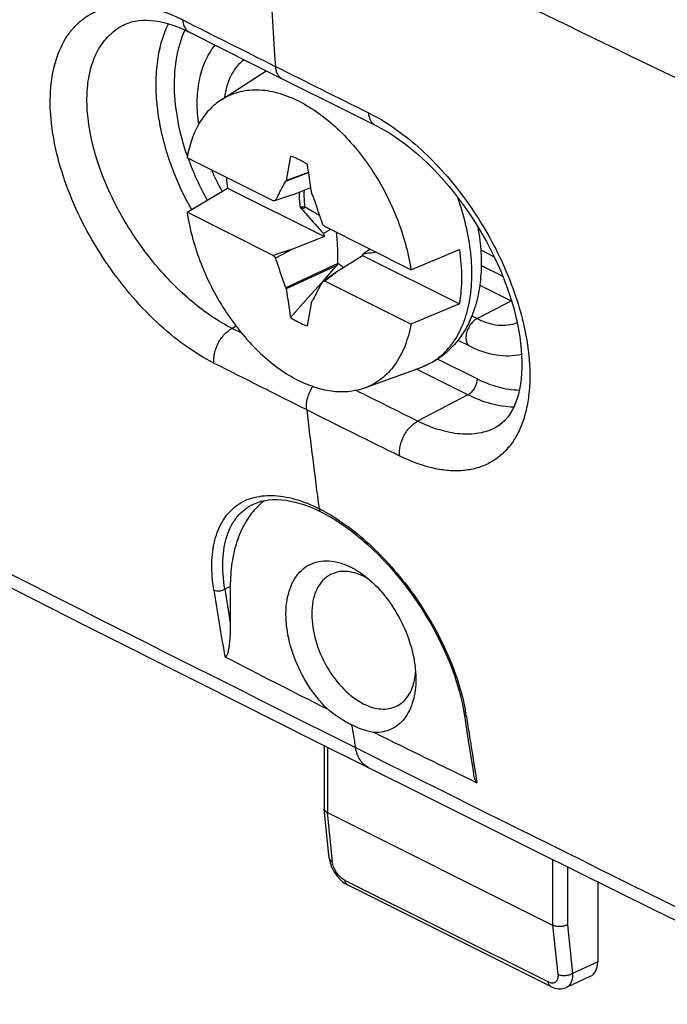
# Model space of a CAD drawing. Units: millimetres. Extents: x -24 to 25, y -57 to 57.
# Drawn here: x -8 to 5, y -52 to -34 of the extents above; entities that cross this region are included whole.
import ezdxf

# ---------------------------------------------------------------- set-up
doc = ezdxf.new("R2010")
doc.units = ezdxf.units.MM
doc.header["$LTSCALE"] = 16.335
doc.layers.get('0').update_dxf_attribs({"linetype": 'CONTINUOUS'})
for name, color, linetype in [('ASSI', 7, 'CONTINUOUS'), ('DRAFT', 7, 'CONTINUOUS'), ('RACCORDO', 7, 'CONTINUOUS'), ('TRASH', 7, 'CONTINUOUS')]:
    doc.layers.add(name, color=color, linetype=linetype)

msp = doc.modelspace()

# ---------------------------------------------------------------- linework, layer by layer
at = {"color": 7, "linetype": 'CONTINUOUS'}
for p, q in [((-3.819, -35.135), (-2.958, -34.578)), ((-2.494, -36.203), (-2.575, -36.667)), ((-2.824, -37.057), (-4.465, -36.236)), ((-2.583, -36.678), (-2.149, -36.517)), ((-2.575, -36.667), (-2.15, -36.509)), ((-2.575, -36.667), (-2.583, -36.678)), ((-4.465, -37.275), (-3.692, -36.813)), ((-3.692, -36.813), (-1.848, -37.735)), ((-2.456, -36.94), (-2.779, -37.052)), ((-2.456, -36.94), (-2.107, -36.8)), ((-2.082, -36.929), (-2.091, -36.909)), ((-2.824, -38.096), (-4.465, -37.275)), ((-2.259, -37.173), (-2.311, -37.182)), ((-2.311, -37.182), (-2.295, -37.194)), ((-2.295, -37.194), (-2.28, -37.214)), ((-2.28, -37.214), (-2.214, -37.176)), ((-1.729, -37.604), (-1.868, -37.676)), ((-0.2, -38.369), (-1.841, -37.548)), ((-1.848, -37.735), (-2.456, -37.979)), ((-2.64, -38.037), (-2.824, -38.096)), ((-2.564, -38.035), (-2.779, -38.146)), ((-2.578, -38.018), (-2.64, -38.037)), ((-2.456, -37.979), (-2.578, -38.018)), ((-2.456, -37.979), (-2.564, -38.035)), ((-1.1, -38.059), (-0.981, -37.978)), ((-0.2, -38.369), (0.724, -37.982)), ((-1.589, -38.253), (-2.583, -38.715)), ((-1.608, -38.403), (-1.12, -38.099)), ((-1.12, -38.099), (0.724, -39.021)), ((-1.611, -38.291), (-2.575, -38.735)), ((-1.868, -38.58), (-1.665, -38.352)), ((-1.84, -38.561), (-1.608, -38.403)), ((-1.665, -38.352), (-1.611, -38.291)), ((-2.155, -38.901), (-1.895, -38.611)), ((-1.886, -38.592), (-1.84, -38.561)), ((-0.2, -39.408), (-1.841, -38.587)), ((-2.583, -38.715), (-2.575, -38.735)), ((-2.494, -39.279), (-2.155, -38.901)), ((-2.171, -39.44), (-2.09, -38.977)), ((-2.09, -38.977), (-2.082, -38.966)), ((0.724, -39.021), (-0.2, -39.408)), ((0.96, -39.25), (1.061, -39.301)), ((0.697, -39.714), (0.927, -39.829)), ((-1.075, -40.623), (0.007, -40.224))]:
    msp.add_line(p, q, dxfattribs=at)
at = {"color": 250, "linetype": 'CONTINUOUS'}
msp.add_line((1.061, -39.301), (1.713, -38.961), dxfattribs=at)
at = {"color": 7, "linetype": 'CONTINUOUS'}
for centre, radius, start, end in [((-0.54, -34.985), 3.765, 203.2266, 210.1402), ((0.287, -36.234), 4.021, 185.3734, 188.2837), ((-1.987, -44.721), 7.71, 95.8953, 96.2313), ((-20.628, -54.485), 25.294, 42.0369, 42.1888), ((23.096, -29.362), 26.312, 198.4192, 198.5562), ((0.277, -37.218), 0.865, 337.1173, 337.5138), ((15.962, -21.158), 25.294, 222.0369, 222.1888), ((-9.399, -33.916), 9.276, 333.1926, 333.4671), ((-83.892, 65.79), 132.766, 308.1708, 308.29907), ((-2.678, -30.922), 7.71, 275.8953, 276.2313)]:
    msp.add_arc(centre, radius, start, end, dxfattribs=at)
for centre, start_param, end_param in [((-373.488, 60.589), -2.068348, -2.067235), ((368.823, -136.232), 1.073245, 1.074357)]:
    msp.add_ellipse(centre, major_axis=(-240.854, 476.098), ratio=0.612956, start_param=start_param, end_param=end_param, dxfattribs=at)
for points, knots in [([(-3.936, -34.087), (-4.011, -34.181), (-4.14, -34.397), (-4.251, -34.768), (-4.289, -35.177), (-4.268, -35.459), (-4.248, -35.602)], [0, 0, 0, 0, 0.227947, 0.468865, 0.726118, 1, 1, 1, 1]), ([(-3.376, -34.369), (-3.427, -34.404), (-3.524, -34.493), (-3.635, -34.663), (-3.714, -34.866), (-3.743, -35.014), (-3.753, -35.092)], [0, 0, 0, 0, 0.224306, 0.462339, 0.719972, 1, 1, 1, 1]), ([(-2.333, -35.159), (-2.463, -35.094), (-2.722, -34.991), (-3.062, -34.938), (-3.317, -34.951), (-3.496, -34.986), (-3.665, -35.046), (-3.769, -35.103), (-3.819, -35.135)], [0, 0, 0, 0, 0.280207, 0.535155, 0.655206, 0.77169, 0.886078, 1, 1, 1, 1]), ([(-3.819, -35.135), (-3.902, -35.189), (-4.059, -35.322), (-4.247, -35.579), (-4.387, -35.889), (-4.444, -36.117), (-4.465, -36.236)], [0, 0, 0, 0, 0.226905, 0.465715, 0.722326, 1, 1, 1, 1]), ([(-2.333, -35.159), (-2.203, -35.224), (-1.946, -35.382), (-1.587, -35.68), (-1.249, -36.04), (-0.943, -36.451), (-0.678, -36.902), (-0.46, -37.379), (-0.296, -37.87), (-0.225, -38.203), (-0.2, -38.369)], [0, 0, 0, 0, 0.109073, 0.226341, 0.350475, 0.479605, 0.611517, 0.743812, 0.874069, 1, 1, 1, 1]), ([(-2.171, -36.365), (-2.198, -36.347), (-2.3, -36.284), (-2.41, -36.232), (-2.494, -36.203)], [0, 0, 0, 0, 0.261846, 1, 1, 1, 1]), ([(-2.779, -37.052), (-2.763, -37.02), (-2.699, -36.895), (-2.633, -36.771), (-2.583, -36.678)], [0, 0, 0, 0, 0.251025, 1, 1, 1, 1]), ([(-2.324, -36.887), (-2.326, -36.91), (-2.33, -37.009), (-2.322, -37.108), (-2.311, -37.182)], [0, 0, 0, 0, 0.23994, 1, 1, 1, 1]), ([(-2.082, -36.929), (-2.065, -36.976), (-1.999, -37.166), (-1.934, -37.356), (-1.886, -37.498)], [0, 0, 0, 0, 0.250228, 1, 1, 1, 1]), ([(-4.465, -37.275), (-4.44, -37.441), (-4.369, -37.774), (-4.205, -38.265), (-3.987, -38.742), (-3.722, -39.193), (-3.416, -39.604), (-3.079, -39.964), (-2.72, -40.262), (-2.462, -40.42), (-2.333, -40.485)], [0, 0, 0, 0, 0.125931, 0.256188, 0.388483, 0.520395, 0.649525, 0.773659, 0.890927, 1, 1, 1, 1]), ([(-2.295, -37.194), (-2.289, -37.191), (-2.277, -37.184), (-2.265, -37.176), (-2.259, -37.173)], [0, 0, 0, 0, 0.500888, 1, 1, 1, 1]), ([(-2.28, -37.214), (-2.246, -37.252), (-2.109, -37.407), (-1.972, -37.561), (-1.868, -37.676)], [0, 0, 0, 0, 0.250491, 1, 1, 1, 1]), ([(-1.1, -38.059), (-1.081, -38.058), (-1.004, -38.05), (-0.928, -38.041), (-0.871, -38.033)], [0, 0, 0, 0, 0.250548, 1, 1, 1, 1]), ([(0.724, -37.982), (0.75, -38.161), (0.778, -38.508), (0.752, -38.857), (0.724, -39.021)], [0, 0, 0, 0, 0.519315, 1, 1, 1, 1]), ([(-2.583, -38.715), (-2.6, -38.668), (-2.666, -38.478), (-2.731, -38.288), (-2.779, -38.146)], [0, 0, 0, 0, 0.250228, 1, 1, 1, 1]), ([(-1.886, -38.592), (-1.902, -38.624), (-1.966, -38.749), (-2.032, -38.873), (-2.082, -38.966)], [0, 0, 0, 0, 0.251025, 1, 1, 1, 1]), ([(-2.494, -39.279), (-2.468, -39.297), (-2.365, -39.36), (-2.255, -39.412), (-2.171, -39.44)], [0, 0, 0, 0, 0.261846, 1, 1, 1, 1]), ([(-0.2, -39.408), (-0.226, -39.552), (-0.298, -39.824), (-0.46, -40.131), (-0.624, -40.329), (-0.76, -40.453), (-0.91, -40.553), (-1.019, -40.603), (-1.075, -40.623)], [0, 0, 0, 0, 0.2805, 0.535531, 0.655543, 0.771941, 0.88621, 1, 1, 1, 1]), ([(1.061, -39.301), (1.127, -39.334), (1.258, -39.387), (1.458, -39.43), (1.649, -39.429), (1.77, -39.399), (1.825, -39.377)], [0, 0, 0, 0, 0.277868, 0.534337, 0.772932, 1, 1, 1, 1]), ([(0.927, -39.829), (1.083, -39.907), (1.33, -39.993), (1.668, -40.016), (1.831, -39.995), (1.909, -39.976)], [0, 0, 0, 0, 0.516037, 0.760858, 1, 1, 1, 1]), ([(-1.075, -40.623), (-1.167, -40.657), (-1.366, -40.703), (-1.681, -40.7), (-2.01, -40.627), (-2.225, -40.539), (-2.333, -40.485)], [0, 0, 0, 0, 0.227151, 0.466069, 0.722598, 1, 1, 1, 1])]:
    msp.add_open_spline(points, degree=3, knots=knots, dxfattribs=at)
at = {"color": 250, "linetype": 'CONTINUOUS'}
msp.add_open_spline([(1.061, -39.301), (1.038, -39.313), (0.993, -39.345), (0.936, -39.409), (0.89, -39.487), (0.859, -39.571), (0.846, -39.654), (0.853, -39.73), (0.878, -39.792), (0.91, -39.821), (0.927, -39.829)], degree=3, knots=[0, 0, 0, 0, 0.123781, 0.261606, 0.406789, 0.55099, 0.686096, 0.806028, 0.908981, 1, 1, 1, 1], dxfattribs=at)
at = {"layer": 'ASSI', "color": 7, "linetype": 'CONTINUOUS'}
for points, knots in [([(-1.792, -46.742), (-1.93, -46.606), (-2.178, -46.294), (-2.441, -45.764), (-2.563, -45.29), (-2.586, -44.923), (-2.567, -44.672), (-2.51, -44.446), (-2.419, -44.253), (-2.293, -44.097), (-2.137, -43.985), (-1.956, -43.922), (-1.757, -43.911), (-1.548, -43.949), (-1.411, -44.005), (-1.343, -44.039)], [0, 0, 0, 0, 0.147935, 0.301344, 0.448975, 0.517601, 0.581484, 0.640238, 0.694062, 0.743881, 0.791377, 0.838768, 0.888297, 0.941708, 1, 1, 1, 1]), ([(-1.343, -44.039), (-1.322, -44.049), (-1.236, -44.095), (-1.154, -44.149), (-1.095, -44.193)], [0, 0, 0, 0, 0.241353, 1, 1, 1, 1]), ([(-1.095, -44.193), (-0.949, -44.303), (-0.677, -44.575), (-0.366, -45.066), (-0.16, -45.609), (-0.105, -45.99), (-0.105, -46.173)], [0, 0, 0, 0, 0.240923, 0.499997, 0.759071, 1, 1, 1, 1]), ([(-0.105, -46.173), (-0.105, -46.314), (-0.128, -46.521), (-0.221, -46.769), (-0.314, -46.921), (-0.431, -47.044), (-0.57, -47.132), (-0.727, -47.183), (-0.838, -47.192), (-0.894, -47.191)], [0, 0, 0, 0, 0.292854, 0.424093, 0.546061, 0.66102, 0.772325, 0.884007, 1, 1, 1, 1]), ([(-1.329, -47.047), (-1.368, -47.027), (-1.531, -46.939), (-1.682, -46.831), (-1.792, -46.742)], [0, 0, 0, 0, 0.235552, 1, 1, 1, 1]), ([(-0.894, -47.191), (-0.928, -47.186), (-1.079, -47.157), (-1.224, -47.099), (-1.329, -47.047)], [0, 0, 0, 0, 0.230004, 1, 1, 1, 1])]:
    msp.add_open_spline(points, degree=3, knots=knots, dxfattribs=at)
at = {"layer": 'DRAFT', "color": 7, "linetype": 'CONTINUOUS'}
for p, q in [((1.13, -37.992), (1.387, -38.121)), ((1.139, -38.289), (1.552, -38.495)), ((1.112, -38.661), (1.713, -38.961))]:
    msp.add_line(p, q, dxfattribs=at)
for centre, radius, start, end in [((-2.16, -43.847), 1.362, 135.9427, 136.5967), ((-1.599, -45.219), 1.121, 63.4346, 63.8503), ((-1.63, -45.279), 1.189, 60.2468, 63.3986), ((-1.673, -45.354), 1.275, 57.8064, 60.2448), ((-1.34, -45.942), 1.234, 351.2094, 355.3932)]:
    msp.add_arc(centre, radius, start, end, dxfattribs=at)
msp.add_ellipse((2.444, -37.044), major_axis=(0.564, 1.983), ratio=0.680823, start_param=-3.269283, end_param=-3.265226, dxfattribs=at)
for points, knots in [([(-2.992, -42.77), (-3.005, -42.78), (-3.056, -42.82), (-3.104, -42.865), (-3.138, -42.9)], [0, 0, 0, 0, 0.247877, 1, 1, 1, 1]), ([(-3.149, -42.911), (-3.23, -42.997), (-3.376, -43.199), (-3.53, -43.555), (-3.622, -43.964), (-3.641, -44.255), (-3.641, -44.405)], [0, 0, 0, 0, 0.220737, 0.459299, 0.718891, 1, 1, 1, 1]), ([(-1.73, -44.179), (-1.786, -44.208), (-1.893, -44.291), (-2.007, -44.469), (-2.076, -44.689), (-2.089, -44.851), (-2.089, -44.936)], [0, 0, 0, 0, 0.217146, 0.450583, 0.710458, 1, 1, 1, 1]), ([(-1.105, -44.213), (-1.159, -44.186), (-1.267, -44.144), (-1.433, -44.114), (-1.59, -44.123), (-1.686, -44.157), (-1.73, -44.179)], [0, 0, 0, 0, 0.278972, 0.534876, 0.772478, 1, 1, 1, 1]), ([(-2.089, -44.936), (-2.089, -45.105), (-2.031, -45.457), (-1.819, -45.947), (-1.508, -46.365), (-1.238, -46.576), (-1.097, -46.647)], [0, 0, 0, 0, 0.246792, 0.511785, 0.770325, 1, 1, 1, 1]), ([(-0.147, -46.255), (-0.144, -46.245), (-0.133, -46.204), (-0.125, -46.163), (-0.12, -46.131)], [0, 0, 0, 0, 0.244586, 1, 1, 1, 1]), ([(-0.475, -46.689), (-0.436, -46.67), (-0.362, -46.622), (-0.268, -46.522), (-0.195, -46.398), (-0.161, -46.305), (-0.147, -46.255)], [0, 0, 0, 0, 0.231651, 0.471303, 0.725896, 1, 1, 1, 1]), ([(-1.097, -46.647), (-1.044, -46.673), (-0.936, -46.717), (-0.772, -46.748), (-0.615, -46.741), (-0.519, -46.71), (-0.475, -46.689)], [0, 0, 0, 0, 0.279063, 0.535227, 0.772921, 1, 1, 1, 1])]:
    msp.add_open_spline(points, degree=3, knots=knots, dxfattribs=at)
at = {"layer": 'RACCORDO', "color": 7, "linetype": 'CONTINUOUS'}
for p, q in [((-5.655, -33.695), (-5.654, -33.695)), ((-4.419, -33.844), (-3.227, -34.443)), ((-3.227, -34.443), (-0.88, -35.613)), ((1.794, -39.242), (1.825, -39.378)), ((1.411, -41.379), (1.408, -41.381)), ((-3.2, -42.838), (-3.198, -42.837)), ((-2.046, -42.922), (-1.954, -42.964)), ((-1.954, -42.964), (-1.913, -42.985)), ((-1.913, -42.985), (-1.913, -42.985)), ((-8.611, -44.032), (-6.405, -45.148)), ((-3.641, -44.405), (-3.641, -45.101)), ((-6.405, -45.148), (-4.213, -46.252)), ((-4.213, -46.252), (-2.036, -47.346)), ((0.814, -46.83), (0.901, -47.384)), ((-2.036, -47.346), (0.022, -48.374)), ((-1.851, -47.438), (-1.851, -48.643)), ((0.901, -47.384), (0.992, -47.951)), ((0.022, -48.374), (2.208, -49.463)), ((-1.851, -48.643), (-1.851, -48.649)), ((-1.754, -49.585), (-1.851, -48.649)), ((-1.792, -48.717), (2.501, -50.864)), ((2.208, -49.463), (4.421, -50.561)), ((-1.429, -50.084), (-1.406, -50.096)), ((2.467, -52.033), (-1.406, -50.096)), ((3.36, -50.035), (3.36, -51.563)), ((4.421, -50.561), (6.661, -51.668)), ((3.224, -51.836), (2.766, -52.048))]:
    msp.add_line(p, q, dxfattribs=at)
at = {"layer": 'RACCORDO', "color": 250, "linetype": 'CONTINUOUS'}
for p, q in [((-4.505, -33.807), (-4.503, -33.802)), ((-3.53, -39.447), (-3.607, -39.487)), ((-3.424, -39.579), (-3.607, -39.487)), ((1.061, -40.451), (0.306, -40.074)), ((0.888, -40.755), (-0.096, -40.262)), ((0.888, -40.755), (-0.072, -41.255)), ((-3.641, -44.405), (-3.745, -44.456)), ((-1.792, -47.467), (-1.792, -48.717)), ((1.024, -47.93), (1.06, -48.147)), ((-1.695, -49.655), (-1.792, -48.717)), ((2.501, -49.609), (2.501, -50.864)), ((2.782, -49.748), (2.782, -50.854)), ((2.416, -51.945), (-1.457, -50.008)), ((2.782, -50.854), (2.881, -51.784)), ((2.501, -50.864), (2.602, -51.804)), ((3.36, -51.563), (2.881, -51.784))]:
    msp.add_line(p, q, dxfattribs=at)
at = {"layer": 'RACCORDO', "color": 7, "linetype": 'CONTINUOUS'}
for points in [[(-5.655, -33.695), (-5.588, -33.667), (-5.521, -33.646), (-5.452, -33.63), (-5.381, -33.619), (-5.307, -33.614), (-5.231, -33.613), (-5.153, -33.617), (-5.073, -33.626), (-4.99, -33.64), (-4.906, -33.659), (-4.821, -33.682), (-4.734, -33.71), (-4.645, -33.742), (-4.555, -33.78), (-4.463, -33.822), (-4.419, -33.844)], [(-0.88, -35.613), (-0.832, -35.638), (-0.728, -35.694), (-0.623, -35.756), (-0.518, -35.824), (-0.412, -35.897), (-0.305, -35.975), (-0.198, -36.059), (-0.092, -36.148), (0.015, -36.243), (0.12, -36.342), (0.224, -36.446), (0.328, -36.554), (0.429, -36.667), (0.529, -36.783), (0.627, -36.904), (0.723, -37.028), (0.816, -37.155), (0.907, -37.285), (0.995, -37.418), (1.079, -37.554), (1.161, -37.691), (1.238, -37.83), (1.313, -37.971), (1.383, -38.112), (1.45, -38.255), (1.512, -38.397), (1.57, -38.54), (1.624, -38.683), (1.673, -38.824), (1.718, -38.965), (1.759, -39.104), (1.794, -39.242)], [(1.825, -39.378), (1.852, -39.511), (1.874, -39.642), (1.891, -39.769), (1.903, -39.892), (1.911, -40.011), (1.915, -40.127), (1.914, -40.239), (1.909, -40.347), (1.901, -40.451), (1.888, -40.551), (1.87, -40.647), (1.849, -40.739), (1.824, -40.826), (1.795, -40.909), (1.762, -40.986), (1.725, -41.059), (1.685, -41.125), (1.64, -41.186), (1.593, -41.24), (1.542, -41.289), (1.486, -41.333), (1.425, -41.371), (1.408, -41.381)], [(-3.2, -42.838), (-3.185, -42.831), (-3.119, -42.805), (-3.051, -42.783), (-2.979, -42.767), (-2.905, -42.756), (-2.828, -42.751), (-2.748, -42.75), (-2.666, -42.754), (-2.582, -42.764), (-2.496, -42.778), (-2.408, -42.797), (-2.319, -42.822), (-2.229, -42.851), (-2.138, -42.884), (-2.046, -42.922)], [(-1.913, -42.985), (-1.866, -43.008), (-1.763, -43.065), (-1.66, -43.126), (-1.555, -43.193), (-1.45, -43.264), (-1.346, -43.341), (-1.241, -43.423), (-1.137, -43.509), (-1.033, -43.599), (-0.93, -43.694), (-0.828, -43.794), (-0.727, -43.897), (-0.628, -44.003), (-0.53, -44.114), (-0.435, -44.227), (-0.341, -44.344), (-0.25, -44.463), (-0.161, -44.585), (-0.075, -44.71), (0.008, -44.836), (0.088, -44.964), (0.165, -45.093), (0.238, -45.223), (0.308, -45.355), (0.374, -45.486), (0.436, -45.618), (0.494, -45.75), (0.548, -45.882), (0.598, -46.013), (0.644, -46.143), (0.685, -46.272), (0.722, -46.399), (0.754, -46.525), (0.781, -46.648), (0.804, -46.769), (0.814, -46.83)], [(-1.754, -49.584), (-1.75, -49.612), (-1.744, -49.643), (-1.737, -49.674)], [(-1.737, -49.674), (-1.727, -49.705), (-1.716, -49.736)], [(-1.716, -49.736), (-1.704, -49.767), (-1.69, -49.797), (-1.674, -49.826), (-1.657, -49.855), (-1.639, -49.884), (-1.619, -49.911), (-1.599, -49.937), (-1.577, -49.963), (-1.554, -49.986)], [(-1.554, -49.986), (-1.531, -50.009), (-1.507, -50.03), (-1.481, -50.05), (-1.456, -50.068), (-1.429, -50.084)], [(2.467, -52.033), (2.494, -52.045), (2.523, -52.056), (2.552, -52.064), (2.58, -52.071), (2.609, -52.074), (2.638, -52.076), (2.665, -52.074), (2.693, -52.071), (2.719, -52.065), (2.744, -52.057), (2.766, -52.048)]]:
    msp.add_lwpolyline(points, dxfattribs=at)
at = {"layer": 'RACCORDO', "color": 250, "linetype": 'CONTINUOUS'}
for centre, radius, start, end in [((132.095, -25.624), 135.168, 182.30293, 183.76213), ((264.184, 504.443), 598.281, 243.806781, 245.344895), ((233.259, 437.592), 527.807, 243.22052, 243.435), ((234.899, 440.874), 531.476, 243.43512, 243.64863), ((0.385, -34.523), 5.128, 199.646, 209.4621), ((-3.383, -40.639), 5.47, 13.7322, 13.9505), ((216.984, 397.302), 490.077, 243.20375, 243.43487), ((119.808, -26.75), 122.827, 186.67887, 187.56597), ((217.612, 398.565), 491.488, 243.43517, 243.66581), ((653.557, 1262.121), 1464.182, 243.006115, 243.434476), ((-3.385, -45.79), 3.207, 62.3231, 63.4291), ((-3.443, -45.902), 3.332, 61.3749, 62.3242), ((109.252, -26.493), 114.626, 189.02632, 189.66875), ((109.896, -26.403), 115.066, 189.02619, 189.35156), ((-2.872, -47.459), 3.775, 9.6722, 10.6268), ((-2.735, -47.436), 3.636, 8.7484, 9.672), ((117.384, -28.961), 117.896, 188.74361, 189.25892), ((111.688, -27.958), 114.618, 189.58656, 189.80506), ((674.649, 1304.58), 1511.59, 243.439153, 243.857025)]:
    msp.add_arc(centre, radius, start, end, dxfattribs=at)
at = {"layer": 'RACCORDO', "color": 7, "linetype": 'CONTINUOUS'}
for centre, radius, start, end in [((84.414, 124.535), 191.748, 242.62787, 243.28325), ((82.182, 120.052), 186.74, 243.58472, 244.25205)]:
    msp.add_arc(centre, radius, start, end, dxfattribs=at)
msp.add_ellipse((3.006, -51.387), major_axis=(-0.224, 0.447), ratio=0.61219, start_param=-3.160553, end_param=-2.255735, dxfattribs=at)
at = {"layer": 'RACCORDO', "color": 250, "linetype": 'CONTINUOUS'}
for points, knots in [([(-3.953, -40.15), (-4.145, -40.053), (-4.529, -39.814), (-5.067, -39.365), (-5.576, -38.825), (-6.035, -38.212), (-6.428, -37.551), (-6.739, -36.866), (-6.956, -36.181), (-7.072, -35.52), (-7.081, -34.908), (-6.982, -34.365), (-6.805, -33.978), (-6.612, -33.732), (-6.446, -33.582), (-6.259, -33.464), (-6.052, -33.38), (-5.829, -33.331), (-5.502, -33.311), (-5.06, -33.382), (-4.72, -33.52), (-4.548, -33.606)], [0, 0, 0, 0, 0.065345, 0.136645, 0.212292, 0.290335, 0.368701, 0.445357, 0.518446, 0.586424, 0.648218, 0.703449, 0.75273, 0.775753, 0.798111, 0.820229, 0.842553, 0.865515, 0.889491, 0.94148, 1, 1, 1, 1]), ([(-3.607, -39.487), (-3.738, -39.421), (-3.999, -39.266), (-4.375, -38.983), (-4.74, -38.645), (-5.205, -38.131), (-5.704, -37.413), (-6.074, -36.63), (-6.267, -35.997), (-6.353, -35.547), (-6.382, -35.121), (-6.352, -34.73), (-6.263, -34.382), (-6.116, -34.085), (-5.913, -33.849), (-5.744, -33.737), (-5.655, -33.695)], [0, 0, 0, 0, 0.062016, 0.128789, 0.199425, 0.27282, 0.422867, 0.56921, 0.638246, 0.703245, 0.763555, 0.81884, 0.869181, 0.915209, 0.958194, 1, 1, 1, 1]), ([(-4.377, -37.225), (-4.546, -36.927), (-4.757, -36.458), (-4.944, -35.811), (-5.031, -35.335), (-5.064, -34.874), (-5.036, -34.316), (-4.933, -33.915), (-4.82, -33.682)], [0, 0, 0, 0, 0.278628, 0.414796, 0.54629, 0.671547, 0.789375, 1, 1, 1, 1]), ([(-4.548, -33.606), (-4.546, -33.633), (-4.539, -33.684), (-4.512, -33.753), (-4.473, -33.808), (-4.438, -33.834), (-4.419, -33.844)], [0, 0, 0, 0, 0.285419, 0.543688, 0.778638, 1, 1, 1, 1]), ([(-4.459, -36.204), (-4.534, -35.989), (-4.65, -35.559), (-4.722, -34.92), (-4.683, -34.33), (-4.578, -33.968), (-4.505, -33.807)], [0, 0, 0, 0, 0.279742, 0.543067, 0.784016, 1, 1, 1, 1]), ([(-2.782, -34.493), (-2.781, -34.52), (-2.773, -34.571), (-2.747, -34.64), (-2.707, -34.695), (-2.672, -34.721), (-2.654, -34.73)], [0, 0, 0, 0, 0.285897, 0.544301, 0.779052, 1, 1, 1, 1]), ([(-1.009, -35.376), (-0.844, -35.458), (-0.513, -35.656), (-0.047, -36.026), (0.4, -36.47), (0.813, -36.976), (1.182, -37.529), (1.497, -38.113), (1.749, -38.71), (1.876, -39.118), (1.926, -39.32)], [0, 0, 0, 0, 0.109662, 0.227899, 0.353052, 0.482964, 0.615183, 0.747122, 0.8762, 1, 1, 1, 1]), ([(-1.009, -35.376), (-1.008, -35.403), (-1, -35.454), (-0.974, -35.523), (-0.934, -35.578), (-0.899, -35.604), (-0.88, -35.613)], [0, 0, 0, 0, 0.286396, 0.544946, 0.779491, 1, 1, 1, 1]), ([(0.007, -40.224), (0.063, -40.204), (0.171, -40.154), (0.322, -40.057), (0.459, -39.936), (0.626, -39.743), (0.793, -39.445), (0.919, -39.028), (0.972, -38.557), (0.952, -38.047), (0.859, -37.514), (0.753, -37.159), (0.688, -36.982)], [0, 0, 0, 0, 0.048805, 0.097777, 0.147567, 0.198769, 0.307108, 0.425695, 0.555403, 0.695626, 0.844654, 1, 1, 1, 1]), ([(1.931, -39.341), (1.991, -39.587), (2.073, -40.063), (2.072, -40.65), (1.997, -41.069), (1.91, -41.344), (1.79, -41.587), (1.638, -41.793), (1.455, -41.961), (1.245, -42.088), (1.009, -42.17), (0.752, -42.208), (0.477, -42.201), (0.076, -42.131), (-0.22, -42.015), (-0.415, -41.918)], [0, 0, 0, 0, 0.15997, 0.302733, 0.367321, 0.427509, 0.483791, 0.536987, 0.58824, 0.638939, 0.690561, 0.744475, 0.80179, 0.863277, 1, 1, 1, 1]), ([(-3.953, -40.15), (-3.96, -40.088), (-3.948, -39.954), (-3.878, -39.765), (-3.764, -39.6), (-3.662, -39.515), (-3.607, -39.487)], [0, 0, 0, 0, 0.238476, 0.502877, 0.765678, 1, 1, 1, 1]), ([(1.061, -40.451), (1.061, -40.481), (1.051, -40.543), (1.014, -40.629), (0.96, -40.704), (0.913, -40.742), (0.888, -40.755)], [0, 0, 0, 0, 0.246238, 0.510661, 0.769261, 1, 1, 1, 1]), ([(1.866, -40.67), (1.732, -40.666), (1.454, -40.621), (1.192, -40.517), (1.061, -40.451)], [0, 0, 0, 0, 0.476821, 1, 1, 1, 1]), ([(-2.186, -41.036), (-2.195, -40.963), (-2.177, -40.807), (-2.114, -40.664), (-2.071, -40.596)], [0, 0, 0, 0, 0.475062, 1, 1, 1, 1]), ([(1.76, -40.99), (1.616, -40.987), (1.313, -40.938), (1.03, -40.825), (0.888, -40.755)], [0, 0, 0, 0, 0.476704, 1, 1, 1, 1]), ([(-0.415, -41.918), (-0.422, -41.857), (-0.411, -41.723), (-0.341, -41.534), (-0.228, -41.368), (-0.126, -41.283), (-0.072, -41.255)], [0, 0, 0, 0, 0.238661, 0.503288, 0.766088, 1, 1, 1, 1]), ([(1.408, -41.381), (1.311, -41.432), (1.089, -41.504), (0.722, -41.513), (0.326, -41.43), (0.062, -41.321), (-0.072, -41.255)], [0, 0, 0, 0, 0.214295, 0.447204, 0.707869, 1, 1, 1, 1]), ([(-3.954, -44.476), (-3.981, -44.308), (-4.008, -43.988), (-3.957, -43.535), (-3.831, -43.211), (-3.682, -43.006), (-3.551, -42.881), (-3.4, -42.784), (-3.17, -42.691), (-2.831, -42.653), (-2.392, -42.729), (-2.1, -42.848), (-1.951, -42.923)], [0, 0, 0, 0, 0.150183, 0.282487, 0.398791, 0.452743, 0.50514, 0.557226, 0.610296, 0.72364, 0.852574, 1, 1, 1, 1]), ([(-3.745, -44.456), (-3.775, -44.274), (-3.798, -44.005), (-3.763, -43.663), (-3.709, -43.439), (-3.624, -43.24), (-3.51, -43.071), (-3.369, -42.933), (-3.258, -42.865), (-3.2, -42.838)], [0, 0, 0, 0, 0.301813, 0.437094, 0.562379, 0.678902, 0.788705, 0.894611, 1, 1, 1, 1]), ([(-1.951, -42.923), (-1.949, -42.936), (-1.942, -42.961), (-1.923, -42.98), (-1.913, -42.985)], [0, 0, 0, 0, 0.540235, 1, 1, 1, 1]), ([(-1.847, -42.977), (-1.688, -43.063), (-1.372, -43.27), (-0.928, -43.646), (-0.505, -44.091), (-0.119, -44.589), (0.219, -45.121), (0.497, -45.67), (0.708, -46.217), (0.804, -46.584), (0.838, -46.763)], [0, 0, 0, 0, 0.113568, 0.236449, 0.365965, 0.498951, 0.63204, 0.761899, 0.885431, 1, 1, 1, 1]), ([(-3.954, -44.476), (-3.939, -44.484), (-3.904, -44.493), (-3.849, -44.494), (-3.794, -44.482), (-3.76, -44.466), (-3.745, -44.456)], [0, 0, 0, 0, 0.229591, 0.48833, 0.753428, 1, 1, 1, 1]), ([(0.858, -46.883), (0.847, -46.877), (0.827, -46.863), (0.816, -46.841), (0.814, -46.83)], [0, 0, 0, 0, 0.539702, 1, 1, 1, 1]), ([(-1.009, -47.859), (-1.041, -47.843), (-1.101, -47.801), (-1.174, -47.713), (-1.227, -47.603), (-1.248, -47.521), (-1.256, -47.478)], [0, 0, 0, 0, 0.22667, 0.464001, 0.720288, 1, 1, 1, 1]), ([(-1.754, -49.585), (-1.752, -49.599), (-1.737, -49.629), (-1.71, -49.647), (-1.695, -49.655)], [0, 0, 0, 0, 0.452942, 1, 1, 1, 1]), ([(-1.457, -50.008), (-1.488, -49.993), (-1.547, -49.949), (-1.619, -49.862), (-1.672, -49.762), (-1.691, -49.69), (-1.695, -49.655)], [0, 0, 0, 0, 0.233329, 0.49589, 0.760482, 1, 1, 1, 1]), ([(-1.406, -50.096), (-1.421, -50.089), (-1.446, -50.062), (-1.455, -50.027), (-1.457, -50.008)], [0, 0, 0, 0, 0.457509, 1, 1, 1, 1]), ([(2.881, -51.784), (2.861, -51.797), (2.816, -51.816), (2.742, -51.829), (2.668, -51.827), (2.622, -51.814), (2.602, -51.804)], [0, 0, 0, 0, 0.243497, 0.508391, 0.768734, 1, 1, 1, 1]), ([(2.881, -51.784), (2.883, -51.814), (2.881, -51.871), (2.861, -51.949), (2.823, -52.011), (2.786, -52.039), (2.766, -52.048)], [0, 0, 0, 0, 0.295769, 0.556174, 0.786173, 1, 1, 1, 1]), ([(2.602, -51.804), (2.604, -51.819), (2.605, -51.848), (2.598, -51.889), (2.583, -51.923), (2.56, -51.949), (2.53, -51.964), (2.494, -51.969), (2.455, -51.962), (2.43, -51.952), (2.416, -51.945)], [0, 0, 0, 0, 0.150436, 0.284033, 0.402323, 0.510275, 0.616169, 0.729176, 0.856087, 1, 1, 1, 1]), ([(2.467, -52.033), (2.453, -52.026), (2.427, -51.999), (2.418, -51.964), (2.416, -51.945)], [0, 0, 0, 0, 0.457509, 1, 1, 1, 1])]:
    msp.add_open_spline(points, degree=3, knots=knots, dxfattribs=at)
at = {"layer": 'RACCORDO', "color": 7, "linetype": 'CONTINUOUS'}
for points, knots in [([(1.071, -37.54), (1.099, -37.686), (1.138, -37.975), (1.146, -38.404), (1.106, -38.748), (1.046, -39.009), (0.967, -39.253), (0.834, -39.538), (0.648, -39.787), (0.473, -39.955), (0.281, -40.1), (0.119, -40.183), (0.007, -40.224)], [0, 0, 0, 0, 0.142024, 0.27845, 0.4089, 0.471999, 0.533785, 0.653853, 0.770612, 0.828325, 0.885691, 1, 1, 1, 1]), ([(-3.641, -45.101), (-3.641, -45.161), (-3.643, -45.279), (-3.652, -45.426), (-3.663, -45.527), (-3.671, -45.583), (-3.679, -45.624), (-3.686, -45.657), (-3.694, -45.682), (-3.7, -45.701), (-3.707, -45.718), (-3.714, -45.731), (-3.722, -45.74), (-3.728, -45.745), (-3.737, -45.748), (-3.743, -45.746), (-3.745, -45.745)], [0, 0, 0, 0, 0.26657, 0.527024, 0.654096, 0.716501, 0.777877, 0.837844, 0.867099, 0.895678, 0.923332, 0.949647, 0.962146, 0.974179, 0.986201, 1, 1, 1, 1]), ([(1.06, -48.147), (1.052, -48.144), (1.041, -48.129), (1.03, -48.105), (1.021, -48.079), (1.011, -48.045), (1.001, -48.002), (0.995, -47.968), (0.992, -47.951)], [0, 0, 0, 0, 0.11942, 0.249528, 0.378374, 0.505355, 0.754849, 1, 1, 1, 1]), ([(-1.851, -48.649), (-1.85, -48.653), (-1.847, -48.668), (-1.838, -48.683), (-1.829, -48.691)], [0, 0, 0, 0, 0.23518, 1, 1, 1, 1]), ([(-1.829, -48.691), (-1.826, -48.694), (-1.815, -48.704), (-1.803, -48.712), (-1.792, -48.717)], [0, 0, 0, 0, 0.232297, 1, 1, 1, 1]), ([(2.782, -50.854), (2.761, -50.866), (2.715, -50.882), (2.641, -50.892), (2.568, -50.887), (2.521, -50.874), (2.501, -50.864)], [0, 0, 0, 0, 0.240024, 0.504743, 0.766942, 1, 1, 1, 1])]:
    msp.add_open_spline(points, degree=3, knots=knots, dxfattribs=at)
at = {"layer": 'RACCORDO', "color": 250, "linetype": 'CONTINUOUS'}
msp.add_open_spline([(-0.072, -41.255), (-0.462, -41.061), (-0.853, -40.866), (-1.243, -40.671)], degree=3, dxfattribs=at)
at = {"layer": 'TRASH', "color": 7, "linetype": 'CONTINUOUS'}
for centre, radius, start, end in [((-2.88, -46.929), 9.776, 86.0911, 86.355), ((-9.015, -34.133), 8.492, 330.6827, 330.9761)]:
    msp.add_arc(centre, radius, start, end, dxfattribs=at)
for points, knots in [([(-2.214, -37.176), (-2.218, -37.148), (-2.233, -37.039), (-2.234, -36.928), (-2.226, -36.848)], [0, 0, 0, 0, 0.261589, 1, 1, 1, 1]), ([(-1.94, -37.339), (-1.962, -37.325), (-2.053, -37.269), (-2.145, -37.216), (-2.214, -37.176)], [0, 0, 0, 0, 0.249587, 1, 1, 1, 1]), ([(-1.589, -38.253), (-1.589, -38.154), (-1.592, -37.956), (-1.605, -37.758), (-1.618, -37.66)], [0, 0, 0, 0, 0.499829, 1, 1, 1, 1]), ([(-1.483, -38.325), (-1.492, -38.32), (-1.528, -38.298), (-1.563, -38.273), (-1.589, -38.253)], [0, 0, 0, 0, 0.244651, 1, 1, 1, 1])]:
    msp.add_open_spline(points, degree=3, knots=knots, dxfattribs=at)

doc.saveas('drawing.dxf')
